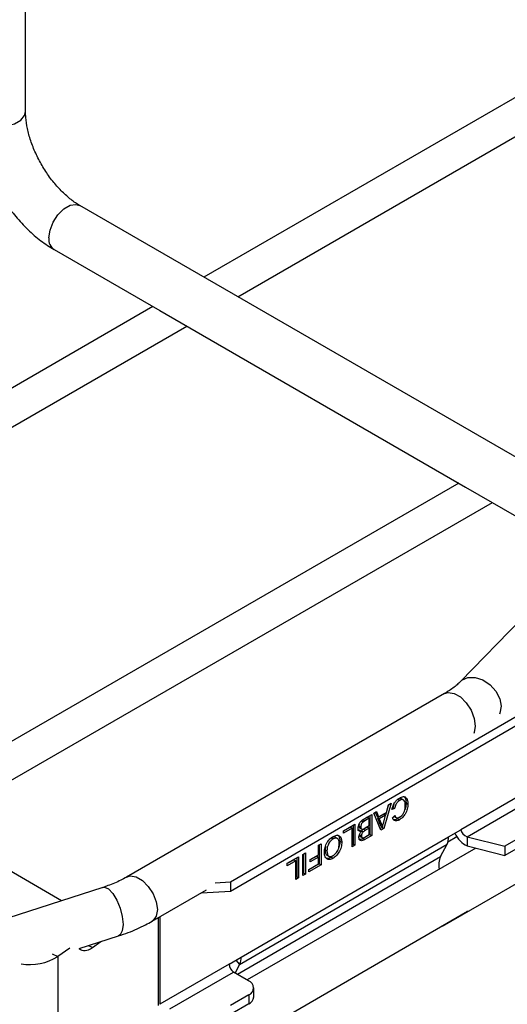
# Model space of a CAD drawing. Units: inches. Extents: x 0.2 to 8.3, y 0.2 to 10.8.
# Drawn here: x 5.3 to 5.5, y 7.2 to 7.5 of the extents above; entities that cross this region are included whole.
import ezdxf

# ---------------------------------------------------------------- set-up
doc = ezdxf.new("R2010")
doc.units = ezdxf.units.IN
doc.header["$MEASUREMENT"] = 0

msp = doc.modelspace()

# ---------------------------------------------------------------- linework, layer by layer
at = {"color": 7, "linetype": 'Continuous', "lineweight": 25}
for p, q in [((5.3295865148, 7.5060357393), (5.3295865148, 7.6666422971)), ((5.5883775544, 7.5613342375), (5.392101968, 7.4480267533)), ((5.4039139516, 7.4412078404), (5.6001895379, 7.5545153245)), ((5.5384981081, 7.3635140605), (5.3485680393, 7.4731583555)), ((5.3396347859, 7.4576838301), (5.376645374, 7.4363180723)), ((5.374232557, 7.4377109619), (5.1779569707, 7.3244034778)), ((5.376645374, 7.4363180723), (5.4837178727, 7.3745064346)), ((5.1897689543, 7.3175845648), (5.3860445406, 7.430892049)), ((5.4013452275, 7.2361692022), (5.7090625403, 7.4145620194)), ((5.4013452275, 7.2329544746), (5.7090625403, 7.4113472918)), ((5.4813050557, 7.3758993241), (5.2850294694, 7.26259184)), ((5.4837178727, 7.3745064346), (5.5384981081, 7.3428824777)), ((5.2968414529, 7.255772927), (5.4931170393, 7.3690804112)), ((5.3422311568, 7.2295700087), (5.1344230419, 7.3495350799)), ((5.5032813279, 7.3283699622), (5.4819940666, 7.3064309296)), ((5.4842999145, 7.2520110711), (5.6070087681, 7.3231490188)), ((5.61290088, 7.3155390847), (5.4975068877, 7.2486417783)), ((5.61290088, 7.3123243571), (5.4975068877, 7.2454270506)), ((5.4763278206, 7.3021427659), (5.364972422, 7.2378586626)), ((5.4599953046, 7.2651085642), (5.4596088626, 7.2648001589)), ((5.4599953046, 7.2651085642), (5.4606390939, 7.2647384779)), ((5.4620546645, 7.2648571014), (5.4612499277, 7.2653197092)), ((5.4576635789, 7.2637743662), (5.4551182743, 7.2548801758)), ((5.4567647616, 7.2632532953), (5.4556920695, 7.2595049313)), ((5.4559748425, 7.260512709), (5.4567042739, 7.2632182288)), ((5.4567042739, 7.2632182288), (5.4576635789, 7.2637743662)), ((5.4588411997, 7.2618385627), (5.4579371157, 7.2615581587)), ((5.458544172, 7.2632787914), (5.4581974103, 7.262208649)), ((5.4581974103, 7.262208649), (5.4588411997, 7.2618385627)), ((5.4628822091, 7.2637787836), (5.4635259985, 7.2634086973)), ((5.4493209493, 7.2588252148), (5.4478042971, 7.2579459667)), ((5.4499647387, 7.2584551286), (5.4484480865, 7.2575758804)), ((5.4484622128, 7.2584400624), (5.4508688227, 7.2598352453)), ((5.4493209493, 7.2588252148), (5.4499647387, 7.2584551286)), ((5.4499647387, 7.2558871509), (5.4499647387, 7.2584551286)), ((5.4502250333, 7.2594620216), (5.4502250333, 7.2527867294)), ((5.4508688227, 7.2598352453), (5.4508688227, 7.2524166431)), ((5.4515533067, 7.2602320609), (5.4525126118, 7.2607881984)), ((5.4540986114, 7.254289047), (5.4515533067, 7.2602320609)), ((5.4521063509, 7.2605526769), (5.4525982538, 7.2592985108)), ((5.4525126118, 7.2607881984), (5.4532420432, 7.2589284245)), ((5.4525982538, 7.2592985108), (5.4532420432, 7.2589284245)), ((5.4550588005, 7.2598689699), (5.4528705063, 7.2586003511)), ((5.4528705063, 7.2586003511), (5.4534933483, 7.2570116701)), ((5.4528705063, 7.2586003511), (5.4535142957, 7.2582302648)), ((5.4532420432, 7.2589284245), (5.4559748425, 7.260512709)), ((5.4557025899, 7.2594988836), (5.4535142957, 7.2582302648)), ((5.4535142957, 7.2582302648), (5.4541371377, 7.2566415838)), ((5.4550463585, 7.2570646591), (5.4557025899, 7.2594988836)), ((5.4550588005, 7.2598689699), (5.4557025899, 7.2594988836)), ((5.4581014946, 7.2586708549), (5.4590055786, 7.2594193799)), ((5.4586102527, 7.2592614463), (5.4588797806, 7.259071465)), ((5.458776073, 7.2590800362), (5.4595808098, 7.2586174283)), ((5.4605540699, 7.258801175), (5.4599285256, 7.2583170203)), ((5.4599285256, 7.2583170203), (5.460572315, 7.257946934)), ((5.4756066337, 7.2206823589), (5.5416882808, 7.2588304817)), ((5.4410060883, 7.2541175268), (5.4449511821, 7.2564046142)), ((5.4434033087, 7.2553945837), (5.4410060883, 7.2540048443)), ((5.4440470981, 7.2550244974), (5.4410060883, 7.2532615342)), ((5.4434033087, 7.2553945837), (5.4440470981, 7.2550244974)), ((5.4440470981, 7.2484618878), (5.4440470981, 7.2550244974)), ((5.4443073927, 7.2560313905), (5.4443073927, 7.2493560983)), ((5.4449511821, 7.2564046142), (5.4449511821, 7.248986012)), ((5.446362129, 7.2558259105), (5.4470059184, 7.2554558242)), ((5.4465798917, 7.2551376853), (5.4473846284, 7.2546750774)), ((5.4472559393, 7.2575924012), (5.4478997287, 7.2572223149)), ((5.4478042971, 7.2579459667), (5.4484480865, 7.2575758804)), ((5.4493209493, 7.2554012446), (5.447999497, 7.2546351597)), ((5.4485521075, 7.2550682068), (5.4499647387, 7.2558871509)), ((5.4499647387, 7.2550311583), (5.4486432864, 7.2542650734)), ((5.4493209493, 7.2554012446), (5.4499647387, 7.2550311583)), ((5.4499647387, 7.2527485115), (5.4499647387, 7.2550311583)), ((5.4534933483, 7.2570116701), (5.4541371377, 7.2566415838)), ((5.4544744849, 7.2552502621), (5.4538435835, 7.2548845099)), ((5.4539646534, 7.2558106903), (5.4546084428, 7.255440604)), ((5.4551182743, 7.2548801758), (5.4540986114, 7.254289047)), ((5.4545401852, 7.2554798422), (5.4544744849, 7.2552502621)), ((5.4544744849, 7.2552502621), (5.4551182743, 7.2548801758)), ((5.4051446919, 7.2098353756), (5.4778001685, 7.2519559019)), ((5.4366676262, 7.2515848199), (5.4373114156, 7.2512147336)), ((5.4388521122, 7.2513344692), (5.4380473755, 7.2517970771)), ((5.4410060883, 7.2532615342), (5.4410060883, 7.2541175268)), ((5.4466086974, 7.2527053818), (5.4472524868, 7.2523352955)), ((5.4466664868, 7.2542428154), (5.4473102762, 7.2538727291)), ((5.4468027525, 7.2520573492), (5.4476074893, 7.2515947414)), ((5.4472289709, 7.2541007831), (5.4478727603, 7.2537306968)), ((5.4502250333, 7.2527867294), (5.4478248444, 7.251395269)), ((5.4478248444, 7.251395269), (5.4484686338, 7.2510251827)), ((5.447999497, 7.2546351597), (5.4486432864, 7.2542650734)), ((5.4508688227, 7.2524166431), (5.4484686338, 7.2510251827)), ((5.4487434548, 7.2520404971), (5.4499647387, 7.2527485115)), ((5.4502250333, 7.2527867294), (5.4508688227, 7.2524166431)), ((5.4806842928, 7.2519176897), (5.4775446924, 7.2501052371)), ((5.4778001685, 7.2519559019), (5.4820740201, 7.25443358)), ((5.4842999145, 7.2520110711), (5.4975068877, 7.2486417783)), ((5.4842999145, 7.2520110711), (5.4842999145, 7.2487963435)), ((5.4045817234, 7.2072327806), (5.4772372001, 7.2493533069)), ((5.4872598742, 7.2480412143), (5.4072356362, 7.201844205)), ((5.4322118168, 7.2490192278), (5.4331159008, 7.249543352)), ((5.4322118168, 7.2456903679), (5.4322118168, 7.2490192278)), ((5.4324721114, 7.2491701283), (5.4324721114, 7.2424948361)), ((5.4331159008, 7.249543352), (5.4331159008, 7.2421247498)), ((5.4397047833, 7.2504952133), (5.4403485727, 7.250125127)), ((5.4443073927, 7.2493560983), (5.4440470981, 7.2492051979)), ((5.4449511821, 7.248986012), (5.4440470981, 7.2484618878)), ((5.4443073927, 7.2493560983), (5.4449511821, 7.248986012)), ((5.4749540574, 7.2450237116), (5.4772372001, 7.2493533069)), ((5.4842999145, 7.2487963435), (5.4975068877, 7.2454270506)), ((5.4975068877, 7.2486417783), (5.4975068877, 7.2454270506)), ((5.4212806195, 7.2426820898), (5.4252257133, 7.2449691772)), ((5.4245819239, 7.2445959535), (5.4245819239, 7.2379206613)), ((5.4252257133, 7.2449691772), (5.4252257133, 7.237550575)), ((5.4267051235, 7.245826835), (5.4276092074, 7.2463509592)), ((5.4267051235, 7.2384082328), (5.4267051235, 7.245826835)), ((5.4269654181, 7.2459777354), (5.4269654181, 7.2393024433)), ((5.4276092074, 7.2463509592), (5.4276092074, 7.238932357)), ((5.429335186, 7.2440227), (5.4322118168, 7.2456903679)), ((5.4315680274, 7.2452044616), (5.429335186, 7.2439100174)), ((5.4322118168, 7.2448343753), (5.429335186, 7.2431667074)), ((5.4315680274, 7.2452044616), (5.4322118168, 7.2448343753)), ((5.4322118168, 7.2424566182), (5.4322118168, 7.2448343753)), ((5.4345268478, 7.2473997869), (5.4351706371, 7.2470297006)), ((5.4351245271, 7.2455653586), (5.4359292639, 7.2451027507)), ((5.4372803898, 7.2453039389), (5.4366599209, 7.2448275227)), ((5.4366599209, 7.2448275227), (5.4373037103, 7.2444574364)), ((5.4236778399, 7.2439591467), (5.4212806195, 7.2425694073)), ((5.4243216293, 7.2435890604), (5.4212806195, 7.2418260972)), ((5.4212806195, 7.2418260972), (5.4212806195, 7.2426820898)), ((5.4236778399, 7.2439591467), (5.4243216293, 7.2435890604)), ((5.4243216293, 7.2370264508), (5.4243216293, 7.2435890604)), ((5.4324721114, 7.2424948361), (5.4288420492, 7.2403903818)), ((5.4288420492, 7.2405030644), (5.4322118168, 7.2424566182)), ((5.4331159008, 7.2421247498), (5.4288420492, 7.2396470718)), ((5.429335186, 7.2431667074), (5.429335186, 7.2440227)), ((5.4324721114, 7.2424948361), (5.4331159008, 7.2421247498)), ((5.4245819239, 7.2379206613), (5.4243216293, 7.2377697609)), ((5.4252257133, 7.237550575), (5.4243216293, 7.2370264508)), ((5.4245819239, 7.2379206613), (5.4252257133, 7.237550575)), ((5.4269654181, 7.2393024433), (5.4267051235, 7.2391515428)), ((5.4276092074, 7.238932357), (5.4267051235, 7.2384082328)), ((5.4269654181, 7.2393024433), (5.4276092074, 7.238932357)), ((5.4288420492, 7.2396470718), (5.4288420492, 7.2405030644)), ((5.3566361879, 7.2342280266), (5.3186325509, 7.2219391522)), ((5.3959892696, 7.2358526617), (5.4013452275, 7.2361692022)), ((5.4013452275, 7.2361692022), (5.4013452275, 7.2329544746)), ((5.3739056753, 7.2223841372), (5.3930305351, 7.2334246838)), ((5.39117481, 7.2323533965), (5.4013452275, 7.2329544746)), ((5.4844389348, 7.2258027048), (5.4117834582, 7.1836821785)), ((5.4844389348, 7.2258027048), (5.4844389348, 7.2260223261)), ((5.3484275587, 7.2127947871), (5.3621337081, 7.2172268141)), ((5.3530051968, 7.2131429788), (5.3560055083, 7.2152451965)), ((5.3451640902, 7.2129656432), (5.3409063024, 7.209982354)), ((5.3409063024, 7.209982354), (5.3409063024, 7.1629978736)), ((5.4008708404, 7.2073576976), (5.4051446919, 7.2098353756)), ((5.4008708404, 7.2073576976), (5.3765981569, 7.1932861059)), ((5.4045817234, 7.2072327806), (5.4030185246, 7.2042684375)), ((5.3801674459, 7.1916424026), (5.4024803138, 7.2045778313)), ((5.4077379272, 7.2015554599), (5.4024803138, 7.2045778313)), ((5.4077560048, 7.1966105399), (5.4013452275, 7.1928940229)), ((5.4077560048, 7.1966105399), (5.4077560048, 7.1933958123)), ((5.4095210108, 7.1958630543), (5.4095210108, 7.1990777819)), ((5.4077560048, 7.1933958123), (5.4013452275, 7.1896792952))]:
    msp.add_line(p, q, dxfattribs=at)
at = {"color": 8, "linetype": 'Continuous', "lineweight": 25}
for p, q in [((5.5516072517, 7.2947440486), (5.4820740201, 7.25443358)), ((5.403839494, 7.2037964982), (5.4749540574, 7.2450237116)), ((5.3765981569, 7.2239384737), (5.3765981569, 7.1932861059)), ((5.3760240712, 7.2236070611), (5.3760240712, 7.1929203818)), ((5.3530051968, 7.2131429788), (5.3515883724, 7.2138168693)), ((5.3388956652, 7.2109386823), (5.3409063024, 7.209982354)), ((5.403236379, 7.2087290703), (5.4045817234, 7.2072327806))]:
    msp.add_line(p, q, dxfattribs=at)
at = {"color": 8, "linetype": 'Continuous', "lineweight": 25, "flags": 128}
for points in [[(5.314335258, 7.5023888527), (5.3168768725, 7.5013614782), (5.3198738878, 7.5008978886), (5.3229648194, 7.5010539996), (5.3257768554, 7.5018109819), (5.3279708229, 7.5030775323), (5.3292820968, 7.5047008862), (5.3295865148, 7.5060357393)], [(5.3377841352, 7.4617742061), (5.3381651136, 7.4644891632), (5.3392620973, 7.4673165247), (5.3409427739, 7.4699152691), (5.3430044289, 7.4719719495), (5.3451983963, 7.4732385), (5.3472600513, 7.4735621557), (5.3485680393, 7.4731583555)], [(5.4820211438, 7.3064585984), (5.4824349391, 7.3068294835), (5.4845086209, 7.3077874473), (5.4870523682, 7.3078314123), (5.4897593676, 7.3069560757), (5.4923031149, 7.305267016), (5.4943767967, 7.3029679587), (5.4957302963, 7.3003362042), (5.4962003618, 7.2976891807), (5.4957302963, 7.2953461584), (5.4955553908, 7.2949921197)], [(5.4763278206, 7.3021427659), (5.4776358086, 7.3025465662), (5.4796974636, 7.3022229104), (5.481891431, 7.30095636), (5.483953086, 7.2988996796), (5.4856337625, 7.2963009351), (5.4867307463, 7.2934735736), (5.4871117247, 7.2907586166), (5.4867307463, 7.2884835279), (5.4865889889, 7.2881547664)], [(5.3649875896, 7.2378673595), (5.36628041, 7.2382624629), (5.368342065, 7.2379388071), (5.3705360324, 7.2366722567), (5.3725976874, 7.2346155763), (5.3742783639, 7.2320168318), (5.3753753476, 7.2291894703), (5.3757563261, 7.2264745133), (5.3753753476, 7.2241994246), (5.3742783639, 7.2226386136), (5.3739031805, 7.2223826986)], [(5.3566361879, 7.2342280266), (5.3572019539, 7.2342948728), (5.3586268021, 7.2336929111), (5.3601430939, 7.2321301936), (5.3615679421, 7.2297952072), (5.362729489, 7.2269695857), (5.3634876348, 7.2239941407), (5.3637509362, 7.2212277548), (5.3634876348, 7.219004095), (5.362729489, 7.2175913674), (5.3621337081, 7.2172268141)]]:
    msp.add_lwpolyline(points, dxfattribs=at)
at = {"color": 7, "linetype": 'Continuous', "lineweight": 18}
msp.add_circle((5.5474320875, 7.2906410564), 0.4130345394516111, dxfattribs=at)
at = {"color": 8, "linetype": 'Continuous', "lineweight": 25}
msp.add_arc((5.341999988, 7.4612177851), 0.0042524133546006, 172.481385716, 236.2064338906, dxfattribs=at)
at = {"color": 7, "linetype": 'Continuous', "lineweight": 25}
for centre, radius, start, end in [((5.4722091156, 7.2518031196), 0.0055931400362566, 334.023459565, 1.5652878929), ((5.4816114722, 7.2420991667), 0.007271460306181, 156.2845302665, 191.3737648093), ((5.3309518923, 7.2264014851), 0.0192009934085769, 261.2404648145, 301.227134233), ((5.399553639, 7.2096825933), 0.0055931400362424, 334.0234595649, 1.5652878929), ((5.4043514343, 7.2075170193), 0.0034842384183044, 182.6208428487, 237.5187061103), ((5.4068085681, 7.1990795693), 0.0026445685186178, 290.993228163, 69.4256948628), ((5.4064959659, 7.1961621565), 0.0030397958119844, 294.4887352211, 354.3532158029)]:
    msp.add_arc(centre, radius, start, end, dxfattribs=at)
for centre, major_axis, ratio, start_param, end_param in [((5.4842999145, 7.2538657216), (-0.003862791808872501, 0.004906006826633558), 0.6521204633, 1.216162479894978, 2.262519435660914), ((5.4842999145, 7.2538657216), (0.002026263467764799, -0.001284602292472848), 0.7172158496, 3.568346228064131, 5.139142554857631), ((5.3530051968, 7.220561581), (0.003936173470482806, 0.008208983243309651), 0.5194173994, 2.978116491409412, 3.887047101825401)]:
    msp.add_ellipse(centre, major_axis=major_axis, ratio=ratio, start_param=start_param, end_param=end_param, dxfattribs=at)
for points, knots in [([(5.311718555968675, 7.506035739348219), (5.311742298574699, 7.504999741397393), (5.311809258131365, 7.502077991214729), (5.312520722411721, 7.49711153763577), (5.31403344424683, 7.491201665319021), (5.316220069621169, 7.485332128520283), (5.3190075398239, 7.479627436922659), (5.322336971198427, 7.474202799024577), (5.32614173323583, 7.469163590973966), (5.330362294489616, 7.464634247238372), (5.334868828515779, 7.460689830068336), (5.33805861643541, 7.458677956747969), (5.339634785900092, 7.457683830061722)], [0, 0, 0, 0, 0.0578785739076044, 0.16323076097984, 0.2682427785777562, 0.3728420540282057, 0.4771019369473787, 0.5812931735385694, 0.6857275736995644, 0.7906955119979662, 0.8965764022180589, 1, 1, 1, 1]), ([(5.348568039265558, 7.473158355464648), (5.348062529666344, 7.473465695552719), (5.346585090584869, 7.47436395002331), (5.343985663263808, 7.476404045426741), (5.340907839469324, 7.479448851602119), (5.337966870399999, 7.483074686119424), (5.335311464448043, 7.487135266840122), (5.333066762883817, 7.491464195522904), (5.331328844274519, 7.495869915250804), (5.330168288715195, 7.500133219798403), (5.329649162568448, 7.503549836094519), (5.329603238797585, 7.505372119961183), (5.329586514781514, 7.506035739348219)], [0, 0, 0, 0, 0.0558402234610478, 0.1632026940497955, 0.2721431187549465, 0.3826430563739385, 0.4941956813397703, 0.6061848927136467, 0.7178766891168421, 0.8285234887185636, 0.93755356155568, 1, 1, 1, 1]), ([(5.481994066614845, 7.306430929572509), (5.481587024566244, 7.306033274016375), (5.480387852063743, 7.304861754734712), (5.478437257506256, 7.30340173357036), (5.476770500879473, 7.302406969215685), (5.476327820596336, 7.30214276593663)], [0, 0, 0, 0, 0.2739839402257084, 0.8071746110141388, 1, 1, 1, 1]), ([(5.457937115674434, 7.261558158655419), (5.458043333631053, 7.261999530517449), (5.45825540331045, 7.2628807524149), (5.458932277322444, 7.264101768837743), (5.459744415075117, 7.265014403066162), (5.460284212347355, 7.265368258542887), (5.460554336074654, 7.265545333836176)], [0, 0, 0, 0, 0.2802562527209633, 0.5595461968496462, 0.7795894326825696, 1, 1, 1, 1]), ([(5.461312506947519, 7.265234928266535), (5.461145489518229, 7.265309519336563), (5.460772143619939, 7.26547625804259), (5.460271811549391, 7.265239440636141), (5.459995304560616, 7.265108564220654)], [0, 0, 0, 0, 0.4473530579987796, 1, 1, 1, 1]), ([(5.460554336074654, 7.265545333836176), (5.461034754398967, 7.26578305308018), (5.461992463477847, 7.266256943992924), (5.463004948016583, 7.265716778502167), (5.463447103674767, 7.264651575647855), (5.463499689730038, 7.263823155350002), (5.463525998491786, 7.263408697331962)], [0, 0, 0, 0, 0.279955064407127, 0.5580875942754907, 0.7789115738730632, 1, 1, 1, 1]), ([(5.462621914506626, 7.262880114841331), (5.462603992450499, 7.263268133772418), (5.462568261409362, 7.26404172360446), (5.462194693304641, 7.264891133818611), (5.461450961624808, 7.265099917726483), (5.460909896989371, 7.26485903820665), (5.460639093948142, 7.264738477921857)], [0, 0, 0, 0, 0.2812450125347041, 0.5607156367335987, 0.780138020958644, 1, 1, 1, 1]), ([(5.461880871611045, 7.266135948089071), (5.462041935641501, 7.266083085992475), (5.462498407740294, 7.265933269350535), (5.462790838996607, 7.264997029950711), (5.462851740253576, 7.264185027708602), (5.462882209104139, 7.263778783630829)], [0, 0, 0, 0, 0.2141142851032038, 0.6068220000809772, 1, 1, 1, 1]), ([(5.460639093948142, 7.264738477921857), (5.460392680182165, 7.264567998272105), (5.459900307255812, 7.264227353488323), (5.459150675579271, 7.263163402411818), (5.458958509149789, 7.262340754536485), (5.458841199659594, 7.261838562748224)], [0, 0, 0, 0, 0.2807112309658084, 0.5609045813776865, 1, 1, 1, 1]), ([(5.463525998491786, 7.263408697331962), (5.46349145103221, 7.262853494233031), (5.463422530426202, 7.261745889375693), (5.462708244043062, 7.260020102094528), (5.461659327193183, 7.258693634755199), (5.460934838316288, 7.258195961973171), (5.460572315017542, 7.257946934024791)], [0, 0, 0, 0, 0.280492483199733, 0.5595697096034529, 0.7796153304292107, 1, 1, 1, 1]), ([(5.460615978164553, 7.258828239398849), (5.460842574926184, 7.2589775824848), (5.461295113578441, 7.259275837050986), (5.461900182044944, 7.26002498778535), (5.462522378308798, 7.26129771175914), (5.462580874179762, 7.262227665369285), (5.462621914506626, 7.262880114841331)], [0, 0, 0, 0, 0.1872234356728566, 0.3739057903565818, 0.5607363291294866, 1, 1, 1, 1]), ([(5.462882209104139, 7.263778783630829), (5.462873717936738, 7.263221357462034), (5.462861858318226, 7.262442800003628), (5.462479994585579, 7.261613001698581), (5.462371534999528, 7.261377316628288)], [0, 0, 0, 0, 0.7159730637437564, 0.9999999999999999, 0.9999999999999999, 0.9999999999999999, 0.9999999999999999]), ([(5.446101834414158, 7.254946560948477), (5.446121824857856, 7.25520289279583), (5.446161809308211, 7.255715602177347), (5.446474362519346, 7.256558266316015), (5.447220036888287, 7.257664875710201), (5.447949879906892, 7.258120338275798), (5.448462212773018, 7.258440062429758)], [0, 0, 0, 0, 0.1871426521553428, 0.3743186593205008, 0.5607862151447435, 1, 1, 1, 1]), ([(5.460572315017542, 7.257946934024791), (5.460258205191012, 7.257791548456074), (5.459630784722189, 7.25748117266347), (5.458861112880448, 7.257572474679143), (5.458346370316335, 7.258005037695507), (5.45818316317022, 7.25844879797575), (5.458101494580826, 7.258670854895311)], [0, 0, 0, 0, 0.2800806355275626, 0.5594486667043713, 0.7795488322516388, 0.9999999999999999, 0.9999999999999999, 0.9999999999999999, 0.9999999999999999]), ([(5.459928525629895, 7.258317020323659), (5.459609137168302, 7.258148715035869), (5.459066119405629, 7.257862565810671), (5.458623257733812, 7.257960791351299), (5.458440875401316, 7.25800124326744)], [0, 0, 0, 0, 0.5881731382424102, 1, 1, 1, 1]), ([(5.459005578565986, 7.259419379918147), (5.459076312635114, 7.259229529104146), (5.459217435952097, 7.258850752979231), (5.459615052870315, 7.258553434018385), (5.460117807498674, 7.258573786721498), (5.460449812862873, 7.258743366465151), (5.460615978164553, 7.258828239398849)], [0, 0, 0, 0, 0.2805532991038359, 0.5597389298838337, 0.7796538206221251, 1, 1, 1, 1]), ([(5.447310276218185, 7.253872729124404), (5.447123941010032, 7.253842994471486), (5.446751771140733, 7.25378360504101), (5.446357062823514, 7.25402032862935), (5.446133714026441, 7.254426680193071), (5.446112465005936, 7.254773201246507), (5.446101834414158, 7.254946560948477)], [0, 0, 0, 0, 0.2802111301843973, 0.5596695371223707, 0.7797087448035254, 1, 1, 1, 1]), ([(5.446452252320033, 7.25639495804834), (5.446434312928016, 7.256342261635109), (5.446366385489724, 7.256142726870797), (5.446363933465282, 7.255960218804351), (5.446362129011669, 7.255825910461499)], [0, 0, 0, 0, 0.2640964015061348, 0.9999999999999999, 0.9999999999999999, 0.9999999999999999, 0.9999999999999999]), ([(5.446362129011669, 7.255825910461499), (5.446384197116175, 7.255630091883695), (5.446417373782572, 7.255335702864966), (5.446569834755461, 7.255127971258211), (5.446652863061504, 7.255102040921383), (5.446663898751347, 7.255098594396114)], [0, 0, 0, 0, 0.6326957541128314, 0.9511798333779798, 1, 1, 1, 1]), ([(5.447899728702827, 7.257222314881998), (5.447758560706978, 7.257100169047049), (5.447477011389845, 7.256856558048577), (5.44717992522371, 7.256345808239354), (5.447026782546332, 7.255861129950843), (5.447012875353973, 7.255590969586416), (5.447005918399317, 7.255455824162631)], [0, 0, 0, 0, 0.280289907773259, 0.5590178684488168, 0.7794024405567443, 1, 1, 1, 1]), ([(5.447005918399317, 7.255455824162631), (5.447025748507912, 7.255255412233787), (5.447055560624187, 7.254954117679736), (5.447264842179474, 7.254722786741278), (5.447699281813526, 7.254579398273551), (5.448173376292077, 7.254851131923425), (5.448552107487574, 7.255068206820372)], [0, 0, 0, 0, 0.2498017786815944, 0.3755460862181094, 0.501153909190094, 1, 1, 1, 1]), ([(5.447804297073224, 7.25794596673022), (5.447701558255369, 7.257886582434632), (5.447518128612061, 7.257780557853224), (5.447336040152837, 7.257649884484898), (5.44725593931518, 7.257592401180867)], [0, 0, 0, 0, 0.5600993165774822, 1, 1, 1, 1]), ([(5.448448086460751, 7.257575880431423), (5.448345347642946, 7.257516496135804), (5.448161917999733, 7.257410471554342), (5.447979829540491, 7.257279798186026), (5.447899728702827, 7.257222314881998)], [0, 0, 0, 0, 0.5600993165774973, 1, 1, 1, 1]), ([(5.45349334828666, 7.257011670146737), (5.453581594435903, 7.256787757344602), (5.4537391762619, 7.256387914535284), (5.45389575785568, 7.255987063766101), (5.453964653432333, 7.255810690258667)], [0, 0, 0, 0, 0.5600020731066764, 1, 1, 1, 1]), ([(5.454137137674309, 7.256641583847869), (5.45422538382355, 7.256417671045734), (5.454382965649547, 7.256017828236416), (5.454539547243328, 7.255616977467234), (5.454608442819981, 7.2554406039598)], [0, 0, 0, 0, 0.5600020731066766, 1, 1, 1, 1]), ([(5.454608442819981, 7.2554406039598), (5.454669566002736, 7.255740799181766), (5.454778731192327, 7.256276943846408), (5.454964572467268, 7.256823935919946), (5.455046358500293, 7.257064659148975)], [0, 0, 0, 0, 0.5599145935102824, 1, 1, 1, 1]), ([(5.434266553153881, 7.246513006859893), (5.434307041917389, 7.247080228776602), (5.434387845588962, 7.248212237005438), (5.435134637086154, 7.249963180763096), (5.436203027009102, 7.25130416056732), (5.436939255261203, 7.251813626004012), (5.437307562922025, 7.252068492647235)], [0, 0, 0, 0, 0.2803530322380411, 0.5595022514543749, 0.7796353306182529, 0.9999999999999999, 0.9999999999999999, 0.9999999999999999, 0.9999999999999999]), ([(5.437311415552643, 7.251214733573253), (5.436959821001151, 7.250958935771576), (5.436256642474686, 7.250447347863023), (5.435528028966917, 7.249176270396016), (5.435209071856084, 7.248007411473748), (5.435183459904869, 7.247355888943479), (5.43517063713904, 7.247029700564999)], [0, 0, 0, 0, 0.2791001914655812, 0.5581919871589412, 0.7788063610807808, 1, 1, 1, 1]), ([(5.438125979536174, 7.251748399454912), (5.438124391675501, 7.251750476068632), (5.437983632448605, 7.251934561830375), (5.437452854339259, 7.251934219970845), (5.436929442836088, 7.251701319475244), (5.436667626165118, 7.251584819872051)], [0, 0, 0, 0, 0.0056699465582444, 0.5026242586151467, 1, 1, 1, 1]), ([(5.437307562922025, 7.252068492647235), (5.437770760312695, 7.252275556739764), (5.43869643509544, 7.252689363062351), (5.439721787053321, 7.252269625760801), (5.44025358998886, 7.251328255561173), (5.440316904867089, 7.250526257520188), (5.440348572690412, 7.250125126964799)], [0, 0, 0, 0, 0.2795999677484015, 0.5587653225467233, 0.7793102948159104, 1, 1, 1, 1]), ([(5.439444488705251, 7.249612891554264), (5.439422701530012, 7.24999728970727), (5.439379238052645, 7.250764129843319), (5.438862216979615, 7.25143258237037), (5.438118475817039, 7.251593856625716), (5.437580511642997, 7.25134114362673), (5.437311415552643, 7.251214733573253)], [0, 0, 0, 0, 0.2806566202932009, 0.5598850025845536, 0.7798492337867163, 1, 1, 1, 1]), ([(5.438735317339686, 7.252610498877043), (5.438850903595715, 7.252579180149533), (5.43925986620342, 7.25246836949685), (5.439596435669912, 7.25167159680311), (5.439668659528238, 7.250887426850767), (5.439704783302764, 7.250495213263666)], [0, 0, 0, 0, 0.1645282211644413, 0.5821270856926907, 1, 1, 1, 1]), ([(5.446666486830536, 7.254242815423271), (5.446474308370426, 7.254202253190508), (5.446185365620578, 7.254141267359588), (5.445986397949036, 7.254283649775272), (5.445919765491818, 7.254331332346757)], [0, 0, 0, 0, 0.6651091270258586, 1, 1, 1, 1]), ([(5.446348402773747, 7.251719033214818), (5.446366460238198, 7.251921027090343), (5.446402583433417, 7.252325107309805), (5.446712442353387, 7.253116826806663), (5.447083702155754, 7.253586248433002), (5.447310276218185, 7.253872729124404)], [0, 0, 0, 0, 0.2803359728264163, 0.5608002773750754, 1, 1, 1, 1]), ([(5.448468633824172, 7.251025182735326), (5.448184114409464, 7.250871032819505), (5.447617308223678, 7.250563942612974), (5.446876780979942, 7.250542847733291), (5.446436847896655, 7.250999302289026), (5.446377875689119, 7.251479194454134), (5.446348402773747, 7.251719033214818)], [0, 0, 0, 0, 0.2811160895129651, 0.560026241524414, 0.7801115153812473, 1, 1, 1, 1]), ([(5.447824844436524, 7.251395269034193), (5.447534085164782, 7.251224297915299), (5.447068601594271, 7.250950586104149), (5.446673825434417, 7.250994748764461), (5.446525641927908, 7.251011325697234)], [0, 0, 0, 0, 0.624639171308871, 1, 1, 1, 1]), ([(5.446608697371259, 7.25270538179756), (5.446630495484952, 7.252520465515908), (5.446663258195341, 7.252242535110198), (5.446800954637935, 7.252037019587587), (5.446878833144101, 7.252018601891035), (5.446885913241132, 7.252016927499922)], [0, 0, 0, 0, 0.643786841726065, 0.967615920640552, 1, 1, 1, 1]), ([(5.447999497024566, 7.254635159677833), (5.447854060910213, 7.254550783577906), (5.447594535687126, 7.254400217631792), (5.447340601952173, 7.25419222023944), (5.447228970900849, 7.254100783126583)], [0, 0, 0, 0, 0.560392984631824, 1, 1, 1, 1]), ([(5.447872760288498, 7.253730696827716), (5.447770453286188, 7.253623599928575), (5.44756608563557, 7.25340966401831), (5.447299195689408, 7.252894328408407), (5.447270190639696, 7.252547183287272), (5.447252486758907, 7.252335295498692)], [0, 0, 0, 0, 0.2808694612754188, 0.5610625923467023, 1, 1, 1, 1]), ([(5.447252486758907, 7.252335295498692), (5.44727161501825, 7.252144856283407), (5.447300364919731, 7.251858624871579), (5.447496875526889, 7.251632216617312), (5.447931634199785, 7.25153418829774), (5.448382737643223, 7.251815528360238), (5.448743454808296, 7.252040497136785)], [0, 0, 0, 0, 0.2495123071236268, 0.3750186631980847, 0.500244346800592, 1, 1, 1, 1]), ([(5.448643286412092, 7.254265073379035), (5.448497850297791, 7.254180697279079), (5.448238325074797, 7.254030131332911), (5.447984391339829, 7.253822133940568), (5.447872760288498, 7.253730696827716)], [0, 0, 0, 0, 0.5603929846320032, 1, 1, 1, 1]), ([(5.434686811209927, 7.248674309978653), (5.434658503854941, 7.248580468378767), (5.434522844873491, 7.248130745829135), (5.434525079452235, 7.247722693071432), (5.434526847751393, 7.247399786863867)], [0, 0, 0, 0, 0.2086655427050752, 0.9999999999999999, 0.9999999999999999, 0.9999999999999999, 0.9999999999999999]), ([(5.437298573450703, 7.245310451007019), (5.437658578328416, 7.245575129787385), (5.438377813670206, 7.246103917992339), (5.439365042992063, 7.247797511862938), (5.439414336053058, 7.248923886317415), (5.439444488705252, 7.249612891554264)], [0, 0, 0, 0, 0.2801277252272385, 0.5596528621460917, 1, 1, 1, 1]), ([(5.440348572690412, 7.250125126964799), (5.440317006703128, 7.249550125549267), (5.440254050933494, 7.248403332441543), (5.439505427737677, 7.246620563458675), (5.438435612710244, 7.245220024718056), (5.437681269768582, 7.244711806796828), (5.437303710291528, 7.244457436427636)], [0, 0, 0, 0, 0.2805703953714577, 0.5595746148662197, 0.7795607688374813, 1, 1, 1, 1]), ([(5.439704783302764, 7.250495213263666), (5.439700285214396, 7.24991863777336), (5.43969402099061, 7.249115674913334), (5.439298952457221, 7.248257075060581), (5.439187566824602, 7.248015001395678)], [0, 0, 0, 0, 0.7180599738914067, 0.9999999999999999, 0.9999999999999999, 0.9999999999999999, 0.9999999999999999]), ([(5.437303710291528, 7.244457436427635), (5.436831927195414, 7.244248108126983), (5.435889280346895, 7.243829859434856), (5.434851010996264, 7.244276517270767), (5.434341408768416, 7.245272624771117), (5.434291520463947, 7.246099290341739), (5.434266553153881, 7.246513006859893)], [0, 0, 0, 0, 0.2795644473724638, 0.5585841193652643, 0.7790871572690591, 1, 1, 1, 1]), ([(5.434526847751393, 7.247399786863867), (5.434554802153442, 7.247020639330074), (5.434610559119528, 7.246264403652173), (5.434900793662029, 7.245589887305337), (5.435198622938734, 7.245530795121073), (5.435209221204128, 7.245528692323598)], [0, 0, 0, 0, 0.492303813020058, 0.9819336131485491, 1, 1, 1, 1]), ([(5.43665992090388, 7.244827522726503), (5.436175300752891, 7.244593935656349), (5.435361586995576, 7.244201725361074), (5.434796441745858, 7.244536213850345), (5.434567877724843, 7.244671492407723)], [0, 0, 0, 0, 0.5955658812865964, 1, 1, 1, 1]), ([(5.43517063713904, 7.247029700564999), (5.435192600019798, 7.24663766063552), (5.435236406487038, 7.245855710192987), (5.435716245501105, 7.245111785908413), (5.436474684566519, 7.244932642137926), (5.437023902146169, 7.245184495605836), (5.437298573450703, 7.245310451007019)], [0, 0, 0, 0, 0.2807966898248044, 0.560068195507982, 0.7799840225016568, 1, 1, 1, 1]), ([(5.364972421984279, 7.237858662643503), (5.364299140530309, 7.237487675897081), (5.362330141929329, 7.23640273232649), (5.359487664131025, 7.235187599689289), (5.357248319686519, 7.234434019931027), (5.356636187887652, 7.234228026550175)], [0, 0, 0, 0, 0.2740897456882996, 0.8015701644837758, 1, 1, 1, 1]), ([(5.362133708120183, 7.217226814139577), (5.363282431497187, 7.21761893806129), (5.366591659408681, 7.218748563741825), (5.37051721535784, 7.220498120075045), (5.373142552883611, 7.221959383200698), (5.373905675349744, 7.222384137240577)], [0, 0, 0, 0, 0.2738584991647245, 0.7889281330726045, 1, 1, 1, 1])]:
    msp.add_open_spline(points, degree=3, knots=knots, dxfattribs=at)

doc.saveas('drawing.dxf')
